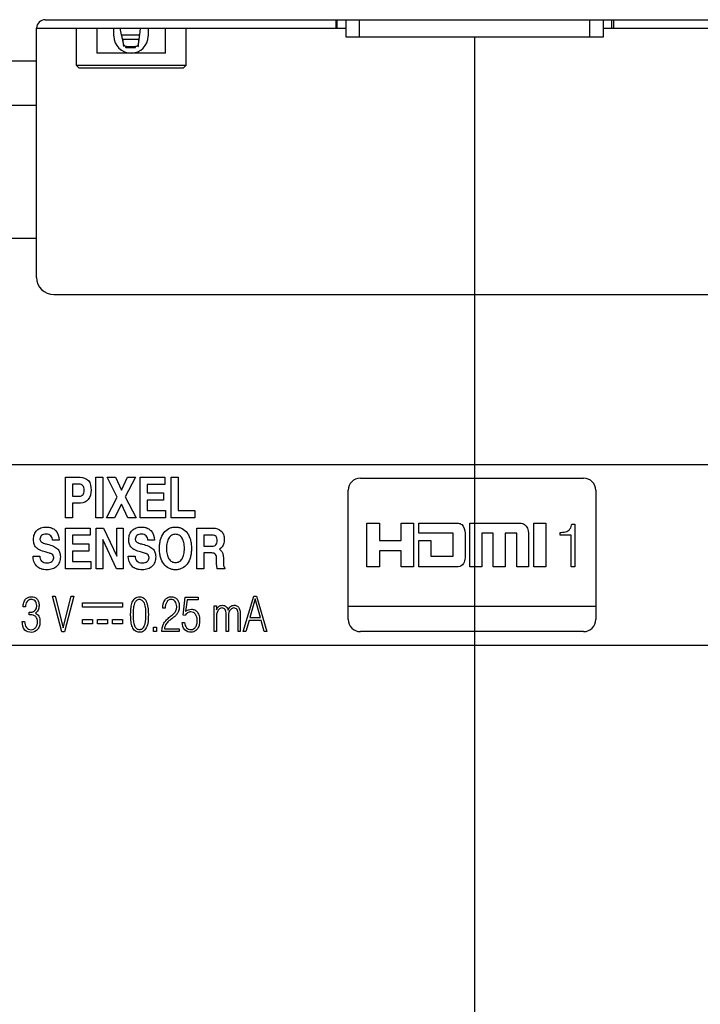
# Model space of a CAD drawing. Units: millimetres. Extents: x 0 to 2794, y 0 to 1778.
# Drawn here: x 2502 to 2541, y 720 to 777 of the extents above; entities that cross this region are included whole.
import ezdxf

# ---------------------------------------------------------------- set-up
doc = ezdxf.new("R2010")
doc.units = ezdxf.units.MM
doc.header["$LTSCALE"] = 153.67
doc.layers.get('0').update_dxf_attribs({"linetype": 'CONTINUOUS'})
for name, color, linetype in [('3_ALL_AXES', 7, 'CONTINUOUS'), ('7_ALL_FEATURES', 7, 'CONTINUOUS'), ('DEF_DRAFT_DIM', 7, 'CONTINUOUS')]:
    doc.layers.add(name, color=color, linetype=linetype)
doc.styles.get("Standard").update_dxf_attribs({"font": 'txt', "width": 0.8})
doc.dimstyles.new('DIMSTYLE_1', dxfattribs={"dimtxt": 10, "dimasz": 3, "dimexe": 0.7, "dimexo": 0, "dimgap": 2.5, "dimtad": 1, "dimdsep": 46, "dimtxsty": 'Standard', "dimblk": 'OPEN', "dimblk1": 'OPEN', "dimblk2": 'OPEN', "dimcen": 0.09, "dimadec": 0, "dimazin": 0, "dimtp": 0.01, "dimtm": 0.01, "dimtfac": 1, "dimtofl": 0, "dimtmove": 0, "dimatfit": 3, "dimldrblk": 'OPEN', "dimfxl": 1, "dimtolj": 1, "dimarcsym": 0})

# ---------------------------------------------------------------- blocks, each defined once
blk = doc.blocks.new('_OPEN')
at = {"color": 0, "linetype": 'ByBlock'}
for p, q in [((0, 0), (-1, 0.117)), ((-1, -0.117), (0, 0)), ((-1, 0), (0, 0))]:
    blk.add_line(p, q, dxfattribs=at)
blk = doc.blocks.new('*D34')
at = {"layer": 'DEF_DRAFT_DIM', "color": 2, "linetype": 'Continuous'}
for p, q in [((2528.199, 776.077), (2528.199, 664.201)), ((2488.199, 769.477), (2488.199, 664.201)), ((2488.199, 664.901), (2508.199, 664.901)), ((2528.199, 664.901), (2508.199, 664.901))]:
    blk.add_line(p, q, dxfattribs=at)
at = {"layer": 'DEF_DRAFT_DIM', "color": 2, "linetype": 'Continuous', "xscale": 3, "yscale": 3, "zscale": 3, "rotation": 180}
blk.add_blockref('_OPEN', (2488.199, 664.901), dxfattribs=at)
at = {"layer": 'DEF_DRAFT_DIM', "color": 2, "linetype": 'Continuous', "xscale": 3, "yscale": 3, "zscale": 3}
blk.add_blockref('_OPEN', (2528.199, 664.901), dxfattribs=at)
blk = doc.blocks.new('*D35')
at = {"layer": 'DEF_DRAFT_DIM', "color": 2, "linetype": 'Continuous'}
for p, q in [((2528.199, 776.077), (2528.199, 664.201)), ((2570.699, 774.277), (2570.699, 664.201)), ((2528.199, 664.901), (2549.449, 664.901)), ((2570.699, 664.901), (2549.449, 664.901))]:
    blk.add_line(p, q, dxfattribs=at)
at = {"layer": 'DEF_DRAFT_DIM', "color": 2, "linetype": 'Continuous', "xscale": 3, "yscale": 3, "zscale": 3, "rotation": 180}
blk.add_blockref('_OPEN', (2528.199, 664.901), dxfattribs=at)
at = {"layer": 'DEF_DRAFT_DIM', "color": 2, "linetype": 'Continuous', "xscale": 3, "yscale": 3, "zscale": 3}
blk.add_blockref('_OPEN', (2570.699, 664.901), dxfattribs=at)

msp = doc.modelspace()

# ---------------------------------------------------------------- linework, layer by layer
at = {"layer": '3_ALL_AXES', "color": 7, "linetype": 'Continuous'}
for p, q in [((2520.116, 776.577), (2520.699, 776.577)), ((2520.204, 776.577), (2520.204, 777.077)), ((2535.699, 776.577), (2536.281, 776.577)), ((2536.193, 776.577), (2536.193, 777.077))]:
    msp.add_line(p, q, dxfattribs=at)
at = {"layer": '7_ALL_FEATURES', "color": 7, "linetype": 'Continuous'}
for p, q in [((2502.699, 762.079), (2502.699, 776.579)), ((2502.699, 776.577), (2520.116, 776.577)), ((2503.199, 777.079), (2578.199, 777.079)), ((2504.999, 776.577), (2504.999, 774.427)), ((2506.201, 776.577), (2506.201, 775.127)), ((2507.199, 776.127), (2507.199, 776.577)), ((2507.645, 776.201), (2507.568, 776.577)), ((2508.731, 776.577), (2508.687, 776.201)), ((2509.199, 776.577), (2509.199, 776.127)), ((2510.196, 775.127), (2510.196, 776.577)), ((2511.399, 774.427), (2511.399, 776.577)), ((2520.116, 777.079), (2520.116, 776.577)), ((2520.699, 777.079), (2520.699, 776.077)), ((2521.499, 776.077), (2521.499, 777.079)), ((2534.899, 777.079), (2534.899, 776.077)), ((2535.699, 776.077), (2535.699, 777.079)), ((2536.281, 777.079), (2536.281, 776.577)), ((2536.281, 776.577), (2544.116, 776.577)), ((2507.645, 776.201), (2508.687, 776.201)), ((2520.699, 776.077), (2535.699, 776.077)), ((2508.649, 775.924), (2507.71, 775.924)), ((2507.777, 775.623), (2507.71, 775.924)), ((2507.71, 775.924), (2507.71, 775.804)), ((2507.71, 775.804), (2507.763, 775.564)), ((2507.777, 775.526), (2507.763, 775.564)), ((2507.777, 775.526), (2507.777, 775.623)), ((2507.925, 775.524), (2508.463, 775.524)), ((2507.925, 775.524), (2507.925, 775.464)), ((2507.925, 775.464), (2508.463, 775.464)), ((2508.463, 775.464), (2508.463, 775.524)), ((2508.649, 775.924), (2508.612, 775.632)), ((2508.612, 775.632), (2508.612, 775.531)), ((2508.619, 775.564), (2508.612, 775.531)), ((2508.619, 775.564), (2508.649, 775.804)), ((2510.196, 775.127), (2506.201, 775.127)), ((2497.199, 774.682), (2502.699, 774.682)), ((2504.999, 774.427), (2511.399, 774.427)), ((2504.999, 774.427), (2505.149, 774.277)), ((2505.149, 774.277), (2511.249, 774.277)), ((2511.249, 774.277), (2511.399, 774.427)), ((2497.199, 772.097), (2502.699, 772.097)), ((2497.199, 764.369), (2502.699, 764.369)), ((2503.699, 761.079), (2577.699, 761.079)), ((2578.498, 751.179), (2435.994, 751.179)), ((2504.385, 750.451), (2505.236, 750.451)), ((2504.385, 748.087), (2504.385, 750.451)), ((2506.152, 750.451), (2506.559, 750.451)), ((2506.152, 748.087), (2506.152, 750.451)), ((2506.559, 750.451), (2506.559, 748.087)), ((2506.813, 750.451), (2507.287, 750.451)), ((2507.398, 749.282), (2506.813, 750.451)), ((2507.287, 750.451), (2507.632, 749.691)), ((2507.632, 749.691), (2507.986, 750.451)), ((2508.449, 750.451), (2507.853, 749.317)), ((2507.986, 750.451), (2508.449, 750.451)), ((2508.737, 750.451), (2510.171, 750.451)), ((2508.737, 748.087), (2508.737, 750.451)), ((2510.171, 750.451), (2510.171, 750.031)), ((2510.538, 750.451), (2510.944, 750.451)), ((2510.538, 748.087), (2510.538, 750.451)), ((2510.944, 750.451), (2510.944, 748.507)), ((2521.548, 750.393), (2534.549, 750.393)), ((2505.175, 750.041), (2504.792, 750.041)), ((2504.792, 750.041), (2504.792, 749.351)), ((2510.171, 750.031), (2509.144, 750.031)), ((2509.144, 750.031), (2509.144, 749.535)), ((2520.842, 742.171), (2520.842, 749.687)), ((2535.255, 749.687), (2535.255, 742.171)), ((2504.792, 749.351), (2505.196, 749.351)), ((2506.769, 748.087), (2507.398, 749.282)), ((2507.853, 749.317), (2508.493, 748.087)), ((2509.144, 749.535), (2510.082, 749.535)), ((2510.082, 749.116), (2509.144, 749.116)), ((2509.144, 749.116), (2509.144, 748.507)), ((2510.082, 749.535), (2510.082, 749.116)), ((2505.257, 748.945), (2504.792, 748.945)), ((2504.792, 748.945), (2504.792, 748.087)), ((2507.636, 748.881), (2507.243, 748.087)), ((2508.002, 748.087), (2507.636, 748.881)), ((2509.144, 748.507), (2510.207, 748.507)), ((2510.207, 748.507), (2510.207, 748.087)), ((2510.944, 748.507), (2511.907, 748.507)), ((2511.907, 748.507), (2511.907, 748.087)), ((2504.792, 748.087), (2504.385, 748.087)), ((2506.559, 748.087), (2506.152, 748.087)), ((2507.243, 748.087), (2506.769, 748.087)), ((2508.493, 748.087), (2508.002, 748.087)), ((2510.207, 748.087), (2508.737, 748.087)), ((2511.907, 748.087), (2510.538, 748.087)), ((2504.387, 747.487), (2505.82, 747.487)), ((2504.387, 745.125), (2504.387, 747.487)), ((2505.82, 747.487), (2505.82, 747.068)), ((2506.172, 747.487), (2506.599, 747.487)), ((2506.172, 745.125), (2506.172, 747.487)), ((2506.599, 747.487), (2507.364, 745.853)), ((2507.364, 747.487), (2507.747, 747.487)), ((2507.364, 745.853), (2507.364, 747.487)), ((2507.747, 747.487), (2507.747, 745.125)), ((2512.037, 747.487), (2512.955, 747.487)), ((2512.037, 745.124), (2512.037, 747.487)), ((2521.93, 747.769), (2522.673, 747.769)), ((2521.93, 745.229), (2521.93, 747.769)), ((2522.673, 747.769), (2522.673, 746.762)), ((2523.917, 747.769), (2524.64, 747.769)), ((2523.917, 746.762), (2523.917, 747.769)), ((2524.64, 747.769), (2524.64, 745.229)), ((2524.956, 747.769), (2527.25, 747.769)), ((2524.956, 747.188), (2524.956, 747.769)), ((2527.93, 747.769), (2530.856, 747.769)), ((2527.93, 745.229), (2527.93, 747.769)), ((2531.649, 747.768), (2532.341, 747.768)), ((2531.649, 745.23), (2531.649, 747.768)), ((2532.341, 747.768), (2532.341, 745.23)), ((2533.863, 747.721), (2534.043, 747.721)), ((2534.043, 747.721), (2534.043, 745.236)), ((2504.019, 746.778), (2503.631, 746.778)), ((2505.82, 747.068), (2504.794, 747.068)), ((2504.794, 747.068), (2504.794, 746.573)), ((2507.349, 745.125), (2506.554, 746.824)), ((2506.554, 746.824), (2506.554, 745.125)), ((2509.568, 746.778), (2509.18, 746.778)), ((2512.931, 747.077), (2512.444, 747.077)), ((2512.444, 747.077), (2512.444, 746.439)), ((2522.673, 746.762), (2523.917, 746.762)), ((2526.952, 747.188), (2524.956, 747.188)), ((2524.956, 746.762), (2525.648, 746.762)), ((2524.956, 745.229), (2524.956, 746.762)), ((2525.648, 746.762), (2525.648, 745.854)), ((2526.952, 745.854), (2526.952, 747.188)), ((2527.646, 747.188), (2527.646, 745.854)), ((2529.286, 747.188), (2528.623, 747.188)), ((2528.623, 747.188), (2528.623, 745.229)), ((2529.285, 745.229), (2529.286, 747.188)), ((2529.978, 747.188), (2529.977, 745.229)), ((2530.66, 747.188), (2529.978, 747.188)), ((2530.66, 745.229), (2530.66, 747.188)), ((2531.342, 747.188), (2531.342, 745.229)), ((2533.175, 747.084), (2533.175, 747.23)), ((2533.822, 747.084), (2533.175, 747.084)), ((2533.822, 745.236), (2533.822, 747.084)), ((2504.794, 746.573), (2505.732, 746.573)), ((2505.732, 746.153), (2504.794, 746.153)), ((2504.794, 746.153), (2504.794, 745.544)), ((2505.732, 746.573), (2505.732, 746.153)), ((2512.444, 746.439), (2512.908, 746.439)), ((2523.917, 746.166), (2522.673, 746.166)), ((2522.673, 746.166), (2522.673, 745.229)), ((2523.917, 745.229), (2523.917, 746.166)), ((2502.489, 745.858), (2502.88, 745.858)), ((2508.038, 745.858), (2508.429, 745.858)), ((2512.892, 746.044), (2512.444, 746.044)), ((2512.444, 746.044), (2512.444, 745.124)), ((2513.171, 745.542), (2513.172, 745.677)), ((2513.579, 745.74), (2513.579, 745.475)), ((2525.648, 745.854), (2526.952, 745.854)), ((2505.858, 745.125), (2504.387, 745.125)), ((2504.794, 745.544), (2505.858, 745.544)), ((2505.858, 745.544), (2505.858, 745.125)), ((2506.554, 745.125), (2506.172, 745.125)), ((2507.747, 745.125), (2507.349, 745.125)), ((2512.444, 745.124), (2512.037, 745.124)), ((2513.659, 745.126), (2513.217, 745.126)), ((2513.659, 745.185), (2513.659, 745.126)), ((2522.673, 745.229), (2521.93, 745.229)), ((2524.64, 745.229), (2523.917, 745.229)), ((2527.25, 745.229), (2524.956, 745.229)), ((2528.623, 745.229), (2527.93, 745.229)), ((2529.977, 745.229), (2529.285, 745.229)), ((2531.342, 745.229), (2530.66, 745.229)), ((2532.341, 745.23), (2531.649, 745.23)), ((2534.043, 745.236), (2533.822, 745.236)), ((2503.628, 743.536), (2503.781, 743.536)), ((2504.168, 741.459), (2503.628, 743.536)), ((2503.781, 743.536), (2504.251, 741.688)), ((2504.251, 741.688), (2504.718, 743.536)), ((2504.872, 743.536), (2504.331, 741.459)), ((2504.718, 743.536), (2504.872, 743.536)), ((2511.23, 742.424), (2511.353, 743.472)), ((2511.353, 743.472), (2512.109, 743.472)), ((2511.469, 743.315), (2511.374, 742.636)), ((2512.109, 743.315), (2511.469, 743.315)), ((2512.109, 743.472), (2512.109, 743.315)), ((2514.732, 741.466), (2515.343, 743.536)), ((2515.422, 743.367), (2515.117, 742.286)), ((2515.343, 743.536), (2515.51, 743.536)), ((2515.727, 742.286), (2515.422, 743.367)), ((2515.51, 743.536), (2516.105, 741.466)), ((2502.05, 742.9), (2501.912, 742.9)), ((2505.361, 743.136), (2507.7, 743.136)), ((2505.361, 742.877), (2505.361, 743.136)), ((2507.7, 742.877), (2505.361, 742.877)), ((2507.7, 743.136), (2507.7, 742.877)), ((2510.188, 742.828), (2510.041, 742.828)), ((2513.038, 742.956), (2513.167, 742.956)), ((2513.038, 741.465), (2513.038, 742.956)), ((2513.167, 742.956), (2513.167, 742.731)), ((2535.255, 742.92), (2520.843, 742.92)), ((2502.265, 742.44), (2502.265, 742.589)), ((2502.341, 742.44), (2502.265, 742.44)), ((2505.361, 742.174), (2505.948, 742.174)), ((2505.361, 741.917), (2505.361, 742.174)), ((2505.948, 742.174), (2505.948, 741.917)), ((2506.24, 742.174), (2506.827, 742.174)), ((2506.24, 741.917), (2506.24, 742.174)), ((2506.827, 742.174), (2506.827, 741.917)), ((2507.112, 742.174), (2507.699, 742.174)), ((2507.112, 741.917), (2507.112, 742.174)), ((2507.699, 742.174), (2507.699, 741.917)), ((2511.344, 742.402), (2511.23, 742.424)), ((2513.167, 742.268), (2513.167, 741.465)), ((2513.734, 741.465), (2513.734, 742.495)), ((2513.863, 742.268), (2513.863, 741.465)), ((2514.429, 741.465), (2514.429, 742.495)), ((2514.558, 742.407), (2514.558, 741.465)), ((2515.117, 742.286), (2515.727, 742.286)), ((2501.861, 742.048), (2501.999, 742.048)), ((2505.948, 741.917), (2505.361, 741.917)), ((2506.827, 741.917), (2506.24, 741.917)), ((2507.699, 741.917), (2507.112, 741.917)), ((2509.514, 741.72), (2509.671, 741.72)), ((2509.514, 741.465), (2509.514, 741.72)), ((2509.671, 741.72), (2509.671, 741.465)), ((2510.143, 741.623), (2510.993, 741.623)), ((2510.993, 741.623), (2510.993, 741.465)), ((2511.173, 741.992), (2511.312, 741.992)), ((2515.067, 742.117), (2514.883, 741.466)), ((2515.775, 742.117), (2515.067, 742.117)), ((2515.955, 741.466), (2515.775, 742.117)), ((2504.331, 741.459), (2504.168, 741.459)), ((2509.671, 741.465), (2509.514, 741.465)), ((2510.993, 741.465), (2509.997, 741.465)), ((2513.167, 741.465), (2513.038, 741.465)), ((2513.863, 741.465), (2513.734, 741.465)), ((2514.558, 741.465), (2514.429, 741.465)), ((2514.883, 741.466), (2514.732, 741.466)), ((2516.105, 741.466), (2515.955, 741.466)), ((2534.549, 741.465), (2521.548, 741.465)), ((2438.042, 740.679), (2578.498, 740.679))]:
    msp.add_line(p, q, dxfattribs=at)
for centre, radius, start, end in [((2503.199, 776.579), 0.5, 90, 180), ((2508.199, 776.127), 1, 180, 360), ((2512.283, 776.501), 4.625, 187.63374, 188.67017), ((2507.893, 775.655), 0.122, 217.01421, 222.9558), ((2503.699, 762.079), 1, 180, 270), ((2521.548, 749.687), 0.706, 90.00283, 179.99717), ((2534.55, 749.688), 0.705, 359.98493, 90.01507), ((2521.548, 742.171), 0.706, 180.00284, 269.99716), ((2534.549, 742.171), 0.706, 270.00284, 359.99716)]:
    msp.add_arc(centre, radius, start, end, dxfattribs=at)
for centre, start_param, end_param in [((2507.925, 775.539), -2.047757, -1.570796), ((2508.463, 775.539), -0.56315, -0.101308)]:
    msp.add_ellipse(centre, major_axis=(0.15, 0), ratio=0.5, start_param=start_param, end_param=end_param, dxfattribs=at)
for points in [[(2507.675, 776.074), (2507.665, 776.116), (2507.656, 776.159), (2507.645, 776.201)], [(2508.687, 776.201), (2508.681, 776.159), (2508.675, 776.116), (2508.67, 776.074)], [(2507.796, 775.582), (2507.787, 775.594), (2507.78, 775.608), (2507.777, 775.623)], [(2507.857, 775.537), (2507.837, 775.545), (2507.819, 775.557), (2507.804, 775.572)], [(2507.925, 775.524), (2507.902, 775.524), (2507.878, 775.528), (2507.857, 775.537)], [(2508.534, 775.538), (2508.512, 775.529), (2508.487, 775.524), (2508.463, 775.524)], [(2511.976, 741.532), (2511.899, 741.468), (2511.804, 741.425), (2511.71, 741.425)]]:
    msp.add_open_spline(points, degree=3, dxfattribs=at)
for points, knots in [([(2507.71, 775.924), (2507.707, 775.935), (2507.694, 775.985), (2507.683, 776.035), (2507.675, 776.074)], [0, 0, 0, 0, 0.227751, 1, 1, 1, 1]), ([(2508.67, 776.074), (2508.665, 776.035), (2508.659, 775.985), (2508.651, 775.935), (2508.649, 775.924)], [0, 0, 0, 0, 0.773098, 1, 1, 1, 1]), ([(2508.649, 775.804), (2508.651, 775.817), (2508.656, 775.875), (2508.66, 775.933), (2508.663, 775.978)], [0, 0, 0, 0, 0.230114, 1, 1, 1, 1]), ([(2508.612, 775.632), (2508.609, 775.602), (2508.581, 775.562), (2508.544, 775.543), (2508.534, 775.538)], [0, 0, 0, 0, 0.725769, 1, 1, 1, 1]), ([(2505.236, 750.451), (2505.406, 750.451), (2505.813, 750.309), (2505.872, 749.892), (2505.872, 749.697)], [0, 0, 0, 0, 0.466902, 1, 1, 1, 1]), ([(2505.196, 749.351), (2505.269, 749.351), (2505.398, 749.394), (2505.459, 749.554), (2505.47, 749.695), (2505.458, 749.838), (2505.388, 750.002), (2505.253, 750.041), (2505.175, 750.041)], [0, 0, 0, 0, 0.220947, 0.338279, 0.490932, 0.645403, 0.765012, 1, 1, 1, 1]), ([(2505.872, 749.697), (2505.872, 749.506), (2505.8, 749.112), (2505.421, 748.945), (2505.257, 748.945)], [0, 0, 0, 0, 0.537787, 1, 1, 1, 1]), ([(2503.197, 746.107), (2503.086, 746.135), (2502.897, 746.195), (2502.656, 746.337), (2502.557, 746.518), (2502.524, 746.678), (2502.516, 746.822), (2502.526, 746.974), (2502.572, 747.165), (2502.698, 747.37), (2502.903, 747.495), (2503.094, 747.542), (2503.254, 747.552), (2503.395, 747.543), (2503.479, 747.525), (2503.508, 747.517)], [0, 0, 0, 0, 0.13756, 0.236799, 0.323685, 0.374069, 0.431042, 0.495962, 0.555054, 0.664155, 0.773301, 0.832548, 0.897667, 0.963816, 1, 1, 1, 1]), ([(2503.508, 747.517), (2503.527, 747.512), (2503.636, 747.477), (2503.917, 747.305), (2504.009, 746.981), (2504.019, 746.778)], [0, 0, 0, 0, 0.063751, 0.358261, 1, 1, 1, 1]), ([(2508.746, 746.107), (2508.635, 746.135), (2508.446, 746.195), (2508.206, 746.337), (2508.106, 746.518), (2508.073, 746.678), (2508.065, 746.822), (2508.075, 746.974), (2508.121, 747.165), (2508.247, 747.37), (2508.453, 747.495), (2508.644, 747.542), (2508.803, 747.552), (2508.944, 747.543), (2509.028, 747.525), (2509.057, 747.517)], [0, 0, 0, 0, 0.137487, 0.236663, 0.323604, 0.373988, 0.430958, 0.495874, 0.554962, 0.664057, 0.773297, 0.832556, 0.897673, 0.963818, 1, 1, 1, 1]), ([(2509.057, 747.517), (2509.077, 747.512), (2509.185, 747.477), (2509.466, 747.305), (2509.558, 746.981), (2509.568, 746.778)], [0, 0, 0, 0, 0.063751, 0.358261, 1, 1, 1, 1]), ([(2510.103, 745.399), (2510.015, 745.515), (2509.919, 745.729), (2509.86, 746.041), (2509.847, 746.305), (2509.86, 746.568), (2509.919, 746.882), (2510.068, 747.216), (2510.332, 747.451), (2510.582, 747.536), (2510.782, 747.555), (2510.983, 747.536), (2511.233, 747.451), (2511.396, 747.306), (2511.482, 747.186), (2511.491, 747.173)], [0, 0, 0, 0, 0.123817, 0.193458, 0.27029, 0.347381, 0.417223, 0.541326, 0.651449, 0.705749, 0.763544, 0.821566, 0.875986, 0.98621, 1, 1, 1, 1]), ([(2512.955, 747.487), (2513.131, 747.487), (2513.419, 747.42), (2513.58, 747.147), (2513.619, 746.974), (2513.629, 746.828), (2513.619, 746.684), (2513.579, 746.512), (2513.485, 746.357), (2513.38, 746.277), (2513.338, 746.253)], [0, 0, 0, 0, 0.304377, 0.445216, 0.524056, 0.612102, 0.697017, 0.774242, 0.915944, 1, 1, 1, 1]), ([(2527.25, 747.769), (2527.321, 747.769), (2527.576, 747.666), (2527.646, 747.37), (2527.646, 747.188)], [0, 0, 0, 0, 0.278117, 1, 1, 1, 1]), ([(2530.856, 747.769), (2530.94, 747.772), (2531.225, 747.696), (2531.342, 747.377), (2531.342, 747.188)], [0, 0, 0, 0, 0.306737, 1, 1, 1, 1]), ([(2533.175, 747.23), (2533.226, 747.234), (2533.381, 747.249), (2533.543, 747.273), (2533.633, 747.327)], [0, 0, 0, 0, 0.326666, 1, 1, 1, 1]), ([(2533.633, 747.327), (2533.728, 747.38), (2533.822, 747.526), (2533.855, 747.675), (2533.863, 747.721)], [0, 0, 0, 0, 0.701982, 1, 1, 1, 1]), ([(2503.631, 746.778), (2503.626, 746.874), (2503.572, 747.025), (2503.402, 747.128), (2503.254, 747.148), (2503.11, 747.132), (2502.988, 747.071), (2502.909, 746.969), (2502.893, 746.882), (2502.895, 746.836), (2502.895, 746.832)], [0, 0, 0, 0, 0.25814, 0.383244, 0.519787, 0.654208, 0.769849, 0.877061, 0.990263, 1, 1, 1, 1]), ([(2502.895, 746.832), (2502.897, 746.803), (2502.91, 746.741), (2502.989, 746.66), (2503.129, 746.604), (2503.241, 746.571), (2503.31, 746.554)], [0, 0, 0, 0, 0.161992, 0.343506, 0.60398, 1, 1, 1, 1]), ([(2509.18, 746.778), (2509.175, 746.874), (2509.122, 747.025), (2508.951, 747.128), (2508.803, 747.148), (2508.659, 747.132), (2508.537, 747.071), (2508.458, 746.969), (2508.442, 746.882), (2508.444, 746.836), (2508.444, 746.832)], [0, 0, 0, 0, 0.25802, 0.383123, 0.519665, 0.654086, 0.769726, 0.877031, 0.990262, 1, 1, 1, 1]), ([(2508.444, 746.832), (2508.446, 746.803), (2508.459, 746.741), (2508.538, 746.66), (2508.678, 746.604), (2508.79, 746.571), (2508.859, 746.554)], [0, 0, 0, 0, 0.162041, 0.343969, 0.604207, 1, 1, 1, 1]), ([(2511.491, 747.173), (2511.565, 747.064), (2511.649, 746.866), (2511.705, 746.568), (2511.719, 746.305), (2511.705, 746.041), (2511.646, 745.728), (2511.497, 745.395), (2511.233, 745.161), (2510.983, 745.076), (2510.782, 745.057), (2510.582, 745.076), (2510.332, 745.161), (2510.18, 745.295), (2510.103, 745.399)], [0, 0, 0, 0, 0.113464, 0.185309, 0.264599, 0.343623, 0.415261, 0.542614, 0.655916, 0.711865, 0.771537, 0.830977, 0.886803, 1, 1, 1, 1]), ([(2510.399, 746.906), (2510.348, 746.826), (2510.295, 746.685), (2510.263, 746.479), (2510.255, 746.305), (2510.263, 746.131), (2510.295, 745.925), (2510.376, 745.71), (2510.55, 745.52), (2510.782, 745.465), (2511.014, 745.52), (2511.122, 745.638), (2511.165, 745.705)], [0, 0, 0, 0, 0.1306, 0.20561, 0.288755, 0.371477, 0.446158, 0.57628, 0.684928, 0.787955, 0.891098, 1, 1, 1, 1]), ([(2511.165, 745.705), (2511.217, 745.785), (2511.269, 745.925), (2511.302, 746.131), (2511.31, 746.305), (2511.302, 746.479), (2511.269, 746.685), (2511.19, 746.901), (2511.014, 747.091), (2510.782, 747.147), (2510.55, 747.091), (2510.442, 746.973), (2510.399, 746.906)], [0, 0, 0, 0, 0.13009, 0.204725, 0.287394, 0.370484, 0.445443, 0.575906, 0.684751, 0.788309, 0.891309, 1, 1, 1, 1]), ([(2512.908, 746.439), (2512.991, 746.439), (2513.129, 746.468), (2513.211, 746.624), (2513.223, 746.758), (2513.211, 746.891), (2513.14, 747.044), (2513.008, 747.077), (2512.931, 747.077)], [0, 0, 0, 0, 0.249119, 0.364848, 0.508785, 0.652741, 0.766767, 1, 1, 1, 1]), ([(2503.31, 746.554), (2503.437, 746.521), (2503.649, 746.455), (2503.921, 746.311), (2504.038, 746.125), (2504.076, 745.961), (2504.085, 745.814), (2504.074, 745.658), (2504.025, 745.46), (2503.889, 745.247), (2503.672, 745.118), (2503.469, 745.071), (2503.298, 745.06), (2503.146, 745.069), (2503.055, 745.088), (2503.023, 745.096)], [0, 0, 0, 0, 0.146432, 0.249592, 0.335136, 0.383052, 0.436724, 0.499784, 0.557262, 0.663849, 0.771781, 0.830704, 0.895505, 0.963252, 1, 1, 1, 1]), ([(2508.859, 746.554), (2508.986, 746.521), (2509.198, 746.456), (2509.47, 746.311), (2509.587, 746.125), (2509.625, 745.961), (2509.634, 745.814), (2509.623, 745.658), (2509.574, 745.46), (2509.438, 745.247), (2509.221, 745.118), (2509.018, 745.071), (2508.847, 745.06), (2508.695, 745.069), (2508.604, 745.088), (2508.572, 745.096)], [0, 0, 0, 0, 0.146504, 0.249569, 0.335137, 0.383058, 0.436724, 0.499775, 0.557246, 0.66382, 0.771792, 0.830716, 0.895565, 0.963282, 1, 1, 1, 1]), ([(2513.338, 746.253), (2513.356, 746.244), (2513.52, 746.14), (2513.579, 745.912), (2513.579, 745.74)], [0, 0, 0, 0, 0.105529, 1, 1, 1, 1]), ([(2503.023, 745.096), (2503.001, 745.101), (2502.885, 745.136), (2502.588, 745.308), (2502.492, 745.649), (2502.489, 745.858)], [0, 0, 0, 0, 0.066369, 0.367209, 1, 1, 1, 1]), ([(2502.88, 745.858), (2502.881, 745.755), (2502.935, 745.586), (2503.13, 745.482), (2503.296, 745.464), (2503.458, 745.48), (2503.591, 745.539), (2503.68, 745.641), (2503.698, 745.729), (2503.697, 745.775), (2503.697, 745.779)], [0, 0, 0, 0, 0.25622, 0.382114, 0.530177, 0.667438, 0.783548, 0.886433, 0.990559, 1, 1, 1, 1]), ([(2503.697, 745.779), (2503.695, 745.814), (2503.678, 745.887), (2503.582, 745.98), (2503.414, 746.047), (2503.279, 746.086), (2503.197, 746.107)], [0, 0, 0, 0, 0.160122, 0.340021, 0.601581, 1, 1, 1, 1]), ([(2508.572, 745.096), (2508.551, 745.101), (2508.434, 745.136), (2508.137, 745.309), (2508.041, 745.649), (2508.038, 745.858)], [0, 0, 0, 0, 0.066327, 0.367041, 1, 1, 1, 1]), ([(2508.429, 745.858), (2508.43, 745.755), (2508.484, 745.586), (2508.679, 745.482), (2508.845, 745.464), (2509.007, 745.48), (2509.14, 745.539), (2509.23, 745.641), (2509.248, 745.729), (2509.246, 745.775), (2509.246, 745.779)], [0, 0, 0, 0, 0.256327, 0.382037, 0.530315, 0.667436, 0.783419, 0.886398, 0.990555, 1, 1, 1, 1]), ([(2509.246, 745.779), (2509.244, 745.814), (2509.227, 745.887), (2509.131, 745.98), (2508.963, 746.047), (2508.828, 746.086), (2508.746, 746.107)], [0, 0, 0, 0, 0.160139, 0.34018, 0.601677, 1, 1, 1, 1]), ([(2513.172, 745.677), (2513.173, 745.774), (2513.172, 745.983), (2512.97, 746.044), (2512.892, 746.044)], [0, 0, 0, 0, 0.552207, 1, 1, 1, 1]), ([(2527.646, 745.854), (2527.647, 745.821), (2527.639, 745.676), (2527.605, 745.402), (2527.372, 745.229), (2527.25, 745.229)], [0, 0, 0, 0, 0.121423, 0.544082, 1, 1, 1, 1]), ([(2513.217, 745.126), (2513.198, 745.186), (2513.179, 745.326), (2513.17, 745.466), (2513.171, 745.542)], [0, 0, 0, 0, 0.452478, 1, 1, 1, 1]), ([(2513.579, 745.475), (2513.579, 745.405), (2513.566, 745.299), (2513.628, 745.201), (2513.659, 745.185)], [0, 0, 0, 0, 0.666561, 1, 1, 1, 1]), ([(2501.912, 742.9), (2501.912, 742.985), (2501.934, 743.147), (2502.033, 743.351), (2502.205, 743.476), (2502.395, 743.499), (2502.579, 743.473), (2502.728, 743.37), (2502.806, 743.234), (2502.836, 743.101), (2502.841, 743.019), (2502.84, 742.972), (2502.84, 742.963)], [0, 0, 0, 0, 0.154446, 0.29625, 0.402777, 0.529126, 0.63601, 0.736206, 0.850227, 0.913832, 0.984565, 1, 1, 1, 1]), ([(2502.392, 743.333), (2502.387, 743.333), (2502.336, 743.333), (2502.239, 743.313), (2502.087, 743.172), (2502.05, 743.008), (2502.05, 742.9)], [0, 0, 0, 0, 0.023448, 0.244278, 0.471515, 1, 1, 1, 1]), ([(2502.265, 742.589), (2502.374, 742.588), (2502.554, 742.605), (2502.691, 742.797), (2502.709, 742.967), (2502.692, 743.13), (2502.616, 743.252), (2502.508, 743.319), (2502.43, 743.333), (2502.392, 743.333)], [0, 0, 0, 0, 0.272267, 0.400033, 0.558174, 0.690749, 0.805085, 0.904051, 1, 1, 1, 1]), ([(2508.174, 742.462), (2508.174, 742.535), (2508.177, 742.671), (2508.198, 742.909), (2508.247, 743.168), (2508.404, 743.433), (2508.601, 743.491), (2508.69, 743.491)], [0, 0, 0, 0, 0.170464, 0.319891, 0.559959, 0.790629, 1, 1, 1, 1]), ([(2509.066, 742.462), (2509.066, 742.682), (2509.062, 742.981), (2508.874, 743.291), (2508.686, 743.353), (2508.498, 743.289), (2508.381, 743.087), (2508.336, 742.867), (2508.315, 742.642), (2508.312, 742.512), (2508.312, 742.442)], [0, 0, 0, 0, 0.315545, 0.412111, 0.495881, 0.578516, 0.675964, 0.813213, 0.900134, 1, 1, 1, 1]), ([(2508.69, 743.491), (2508.78, 743.491), (2508.986, 743.427), (2509.193, 743.021), (2509.204, 742.678), (2509.204, 742.442)], [0, 0, 0, 0, 0.210277, 0.452103, 1, 1, 1, 1]), ([(2510.041, 742.828), (2510.041, 742.994), (2510.091, 743.248), (2510.325, 743.463), (2510.536, 743.504), (2510.741, 743.467), (2510.9, 743.336), (2510.992, 743.147), (2511.007, 743.006), (2511.007, 742.932)], [0, 0, 0, 0, 0.287771, 0.408358, 0.528274, 0.645528, 0.757942, 0.871182, 1, 1, 1, 1]), ([(2510.734, 742.565), (2510.773, 742.612), (2510.838, 742.725), (2510.863, 742.91), (2510.844, 743.085), (2510.771, 743.225), (2510.657, 743.315), (2510.518, 743.345), (2510.389, 743.311), (2510.33, 743.254), (2510.308, 743.227)], [0, 0, 0, 0, 0.150619, 0.310586, 0.453609, 0.576608, 0.688984, 0.800286, 0.914701, 1, 1, 1, 1]), ([(2502.84, 742.963), (2502.839, 742.921), (2502.831, 742.835), (2502.783, 742.675), (2502.693, 742.576), (2502.624, 742.536)], [0, 0, 0, 0, 0.253977, 0.519435, 1, 1, 1, 1]), ([(2510.308, 743.227), (2510.297, 743.213), (2510.252, 743.149), (2510.196, 743.018), (2510.186, 742.892), (2510.188, 742.828)], [0, 0, 0, 0, 0.122917, 0.544548, 1, 1, 1, 1]), ([(2511.007, 742.932), (2511.006, 742.855), (2510.988, 742.707), (2510.903, 742.516), (2510.769, 742.368), (2510.671, 742.288), (2510.615, 742.245)], [0, 0, 0, 0, 0.276974, 0.539105, 0.743874, 1, 1, 1, 1]), ([(2511.374, 742.636), (2511.421, 742.677), (2511.527, 742.745), (2511.716, 742.781), (2511.914, 742.739), (2512.077, 742.587), (2512.156, 742.409), (2512.188, 742.239), (2512.195, 742.097), (2512.187, 741.955), (2512.151, 741.783), (2512.085, 741.638), (2512.001, 741.553), (2511.976, 741.532)], [0, 0, 0, 0, 0.098643, 0.192462, 0.297017, 0.404753, 0.528634, 0.598377, 0.675196, 0.751927, 0.822201, 0.950207, 1, 1, 1, 1]), ([(2513.734, 742.495), (2513.734, 742.583), (2513.723, 742.718), (2513.6, 742.827), (2513.48, 742.848), (2513.338, 742.806), (2513.179, 742.609), (2513.167, 742.404), (2513.167, 742.268)], [0, 0, 0, 0, 0.221591, 0.30421, 0.393515, 0.516727, 0.657725, 1, 1, 1, 1]), ([(2513.172, 742.731), (2513.202, 742.806), (2513.285, 742.949), (2513.488, 743.008), (2513.643, 742.986), (2513.782, 742.897), (2513.824, 742.781), (2513.845, 742.708)], [0, 0, 0, 0, 0.259363, 0.492271, 0.630509, 0.754214, 1, 1, 1, 1]), ([(2513.845, 742.708), (2513.877, 742.789), (2513.943, 742.906), (2514.092, 742.986), (2514.23, 743.005), (2514.398, 742.972), (2514.558, 742.751), (2514.558, 742.545), (2514.558, 742.407)], [0, 0, 0, 0, 0.2069, 0.296987, 0.391571, 0.534832, 0.674238, 1, 1, 1, 1]), ([(2514.189, 742.838), (2514.088, 742.838), (2513.862, 742.656), (2513.863, 742.404), (2513.863, 742.268)], [0, 0, 0, 0, 0.426078, 1, 1, 1, 1]), ([(2514.429, 742.495), (2514.429, 742.583), (2514.422, 742.759), (2514.256, 742.838), (2514.189, 742.838)], [0, 0, 0, 0, 0.570781, 1, 1, 1, 1]), ([(2502.757, 742.032), (2502.753, 742.141), (2502.693, 742.384), (2502.448, 742.44), (2502.341, 742.44)], [0, 0, 0, 0, 0.502529, 1, 1, 1, 1]), ([(2502.624, 742.536), (2502.708, 742.501), (2502.824, 742.398), (2502.885, 742.205), (2502.898, 742.053), (2502.89, 741.914), (2502.858, 741.764), (2502.756, 741.534), (2502.539, 741.42), (2502.404, 741.418)], [0, 0, 0, 0, 0.18535, 0.288522, 0.409978, 0.495029, 0.574098, 0.722023, 1, 1, 1, 1]), ([(2509.204, 742.442), (2509.204, 742.184), (2509.196, 741.823), (2508.936, 741.467), (2508.722, 741.414), (2508.555, 741.436), (2508.388, 741.519), (2508.25, 741.738), (2508.2, 742), (2508.177, 742.246), (2508.174, 742.387), (2508.174, 742.462)], [0, 0, 0, 0, 0.303894, 0.401839, 0.493564, 0.5472, 0.597609, 0.709395, 0.833822, 0.911446, 1, 1, 1, 1]), ([(2508.312, 742.442), (2508.312, 742.377), (2508.314, 742.255), (2508.332, 742.044), (2508.372, 741.831), (2508.487, 741.626), (2508.627, 741.582), (2508.69, 741.582)], [0, 0, 0, 0, 0.189882, 0.354419, 0.612369, 0.818493, 1, 1, 1, 1]), ([(2508.69, 741.582), (2508.748, 741.582), (2508.921, 741.642), (2509.054, 742), (2509.066, 742.283), (2509.066, 742.462)], [0, 0, 0, 0, 0.166579, 0.482731, 1, 1, 1, 1]), ([(2509.997, 741.465), (2509.998, 741.56), (2510.011, 741.732), (2510.105, 741.968), (2510.262, 742.152), (2510.382, 742.264), (2510.448, 742.318)], [0, 0, 0, 0, 0.282807, 0.5114, 0.744395, 1, 1, 1, 1]), ([(2510.615, 742.245), (2510.58, 742.219), (2510.489, 742.149), (2510.394, 742.082), (2510.342, 742.031)], [0, 0, 0, 0, 0.372111, 1, 1, 1, 1]), ([(2510.448, 742.318), (2510.485, 742.348), (2510.581, 742.429), (2510.683, 742.505), (2510.734, 742.565)], [0, 0, 0, 0, 0.374773, 1, 1, 1, 1]), ([(2511.312, 741.992), (2511.323, 741.883), (2511.372, 741.717), (2511.546, 741.598), (2511.692, 741.572), (2511.849, 741.607), (2511.969, 741.733), (2512.041, 741.902), (2512.057, 742.061), (2512.053, 742.16), (2512.05, 742.191)], [0, 0, 0, 0, 0.235041, 0.333522, 0.435059, 0.545745, 0.662714, 0.789741, 0.933557, 1, 1, 1, 1]), ([(2512.05, 742.191), (2512.046, 742.229), (2512.028, 742.328), (2511.964, 742.47), (2511.837, 742.588), (2511.663, 742.625), (2511.471, 742.574), (2511.379, 742.464), (2511.344, 742.402)], [0, 0, 0, 0, 0.11377, 0.290797, 0.447841, 0.602179, 0.792218, 1, 1, 1, 1]), ([(2502.404, 741.418), (2502.265, 741.415), (2501.908, 741.511), (2501.872, 741.877), (2501.861, 742.048)], [0, 0, 0, 0, 0.446885, 1, 1, 1, 1]), ([(2501.999, 742.048), (2501.999, 741.926), (2502.037, 741.737), (2502.221, 741.593), (2502.377, 741.566), (2502.536, 741.599), (2502.661, 741.71), (2502.744, 741.859), (2502.758, 741.975), (2502.757, 742.032)], [0, 0, 0, 0, 0.27588, 0.387915, 0.5063, 0.621784, 0.743047, 0.870444, 1, 1, 1, 1]), ([(2510.342, 742.031), (2510.312, 742), (2510.211, 741.885), (2510.146, 741.733), (2510.143, 741.623)], [0, 0, 0, 0, 0.283473, 1, 1, 1, 1]), ([(2511.71, 741.425), (2511.572, 741.425), (2511.251, 741.519), (2511.182, 741.842), (2511.173, 741.992)], [0, 0, 0, 0, 0.47681, 1, 1, 1, 1])]:
    msp.add_open_spline(points, degree=3, knots=knots, dxfattribs=at)

# ---------------------------------------------------------------- dimensions: what is measured, and where the dimension line sits
at = {"layer": 'DEF_DRAFT_DIM', "color": 2, "linetype": 'Continuous'}
for base, p1, p2, picture, middle in [((2528.199, 664.901), (2488.199, 769.477), (2528.199, 776.077), '*D34', (2500.199, 664.901)), ((2570.699, 664.901), (2528.199, 776.077), (2570.699, 774.277), '*D35', (2533.449, 664.901))]:
    dim = msp.add_linear_dim(base=base, p1=p1, p2=p2, dimstyle='DIMSTYLE_1', dxfattribs=at)
    dim.commit()
    dim.dimension.update_dxf_attribs({"geometry": picture, "text_midpoint": middle, "dimtype": 160})

doc.saveas('drawing.dxf')
